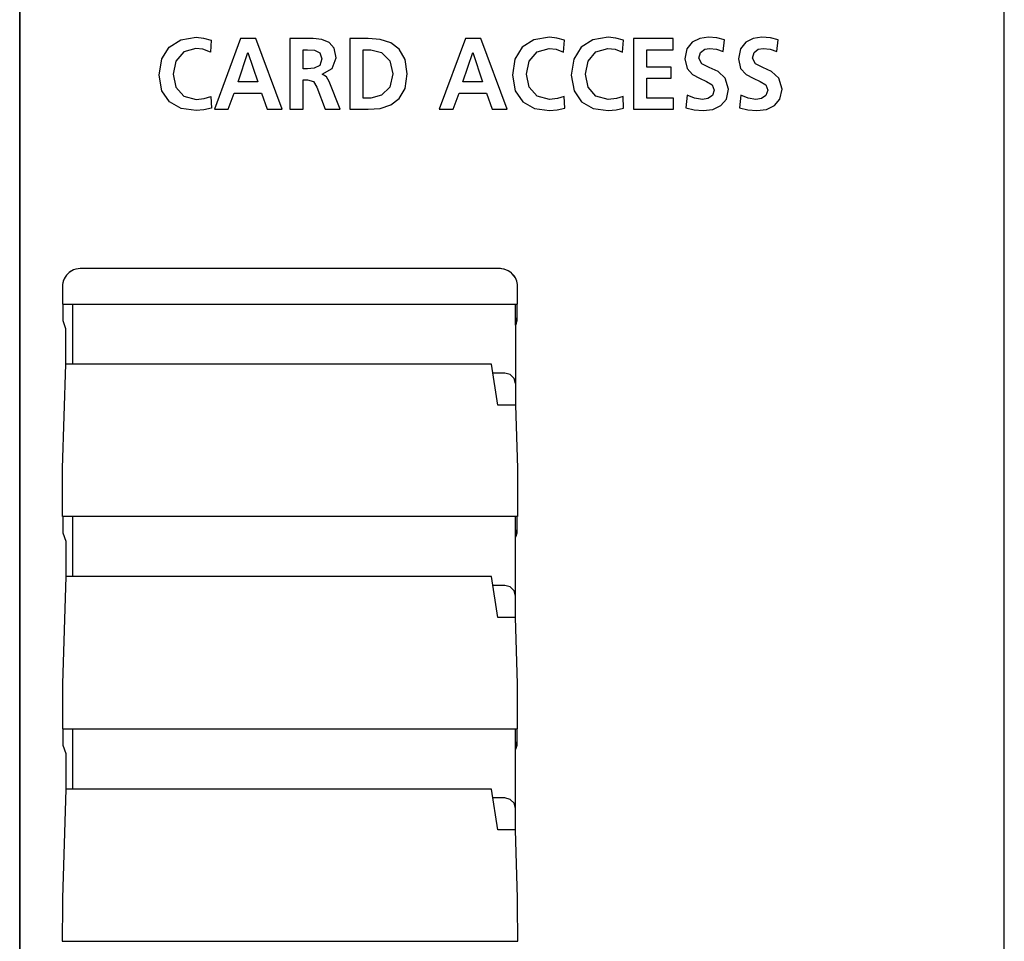
# Model space of a CAD drawing. Extents: x 0 to 28, y 0 to 106.
# Drawn here: x 0 to 28, y 56 to 82 of the extents above; entities that cross this region are included whole.
import ezdxf

# ---------------------------------------------------------------- set-up
doc = ezdxf.new("R2010")
doc.units = 0
doc.layers.add('DEFAULT_255_2_778', color=255, linetype='CONTINUOUS')

msp = doc.modelspace()

# ---------------------------------------------------------------- linework, layer by layer
at = {"layer": 'DEFAULT_255_2_778'}
for p, q in [((0.254, 27.371), (0.254, 105.319)), ((0.255, 98.039), (0.255, 34.782)), ((28.057, 28.489), (28.054, 98.039)), ((4.471, 81.274), (4.8, 81.481)), ((4.8, 81.481), (5.235, 81.551)), ((5.235, 81.551), (5.445, 81.531)), ((5.445, 81.531), (5.665, 81.468)), ((5.665, 81.468), (5.638, 81.13)), ((6.491, 81.517), (5.75, 79.518)), ((6.922, 81.517), (6.491, 81.517)), ((7.668, 79.518), (6.922, 81.517)), ((8.54, 81.514), (7.879, 81.517)), ((7.879, 81.517), (7.879, 79.518)), ((8.782, 81.486), (8.54, 81.514)), ((8.989, 81.406), (8.782, 81.486)), ((10.094, 81.516), (9.574, 81.516)), ((9.574, 81.516), (9.574, 79.518)), ((10.432, 81.489), (10.094, 81.516)), ((10.732, 81.393), (10.432, 81.489)), ((12.84, 81.517), (12.099, 79.518)), ((13.271, 81.517), (12.84, 81.517)), ((14.017, 79.518), (13.271, 81.517)), ((14.774, 81.48), (14.446, 81.273)), ((15.21, 81.551), (14.774, 81.48)), ((15.42, 81.53), (15.21, 81.551)), ((15.64, 81.468), (15.42, 81.53)), ((15.613, 81.13), (15.64, 81.468)), ((16.438, 81.48), (16.109, 81.273)), ((16.873, 81.551), (16.438, 81.48)), ((17.083, 81.531), (16.873, 81.551)), ((17.303, 81.468), (17.083, 81.531)), ((17.276, 81.13), (17.303, 81.468)), ((18.708, 81.517), (17.586, 81.517)), ((17.586, 81.517), (17.586, 79.518)), ((18.708, 81.202), (18.708, 81.516)), ((19.455, 81.518), (19.242, 81.413)), ((19.7, 81.551), (19.455, 81.518)), ((19.937, 81.533), (19.7, 81.551)), ((20.155, 81.479), (19.937, 81.533)), ((20.12, 81.15), (20.155, 81.479)), ((20.968, 81.518), (20.755, 81.413)), ((21.213, 81.551), (20.968, 81.518)), ((21.45, 81.533), (21.213, 81.551)), ((21.668, 81.479), (21.45, 81.533)), ((21.633, 81.15), (21.668, 81.479)), ((4.264, 80.939), (4.471, 81.274)), ((5.226, 81.236), (4.887, 81.139)), ((5.429, 81.215), (5.226, 81.236)), ((5.638, 81.13), (5.429, 81.215)), ((8.26, 80.663), (8.26, 81.201)), ((8.26, 81.201), (8.385, 81.201)), ((8.385, 81.201), (8.574, 81.187)), ((8.574, 81.187), (8.726, 81.115)), ((9.132, 81.245), (8.989, 81.406)), ((9.186, 80.975), (9.132, 81.245)), ((9.955, 79.832), (9.955, 81.201)), ((9.955, 81.201), (10.168, 81.201)), ((10.168, 81.201), (10.472, 81.121)), ((10.973, 81.212), (10.732, 81.393)), ((11.134, 80.925), (10.973, 81.212)), ((14.446, 81.273), (14.239, 80.938)), ((14.862, 81.139), (15.201, 81.236)), ((15.201, 81.236), (15.404, 81.215)), ((15.404, 81.215), (15.613, 81.13)), ((16.109, 81.273), (15.902, 80.938)), ((16.525, 81.139), (16.865, 81.236)), ((16.865, 81.236), (17.067, 81.215)), ((17.067, 81.215), (17.276, 81.13)), ((17.967, 80.709), (17.967, 81.201)), ((17.967, 81.201), (18.708, 81.201)), ((19.092, 81.225), (19.035, 80.941)), ((19.242, 81.413), (19.092, 81.225)), ((19.481, 81.127), (19.596, 81.212)), ((19.596, 81.212), (19.732, 81.236)), ((19.733, 81.236), (19.931, 81.213)), ((19.931, 81.213), (20.12, 81.15)), ((20.605, 81.225), (20.548, 80.941)), ((20.755, 81.413), (20.605, 81.225)), ((20.995, 81.127), (21.11, 81.212)), ((21.11, 81.212), (21.246, 81.236)), ((21.246, 81.236), (21.445, 81.213)), ((21.445, 81.213), (21.633, 81.15)), ((4.192, 80.483), (4.264, 80.939)), ((4.887, 81.139), (4.667, 80.881)), ((6.42, 80.291), (6.698, 81.124)), ((6.698, 81.124), (6.976, 80.291)), ((8.726, 81.115), (8.788, 80.941)), ((8.788, 80.941), (8.726, 80.758)), ((9.081, 80.668), (9.186, 80.975)), ((10.472, 81.121), (10.703, 80.888)), ((11.192, 80.517), (11.134, 80.925)), ((12.769, 80.291), (13.047, 81.124)), ((13.047, 81.124), (13.325, 80.291)), ((14.239, 80.938), (14.167, 80.482)), ((14.642, 80.881), (14.862, 81.139)), ((15.902, 80.938), (15.83, 80.483)), ((16.306, 80.881), (16.525, 81.139)), ((19.035, 80.941), (19.097, 80.672)), ((19.433, 80.958), (19.481, 81.127)), ((19.519, 80.799), (19.433, 80.958)), ((20.548, 80.941), (20.61, 80.672)), ((20.946, 80.958), (20.995, 81.127)), ((21.033, 80.799), (20.946, 80.958)), ((4.667, 80.881), (4.589, 80.511)), ((8.385, 80.663), (8.26, 80.663)), ((8.573, 80.68), (8.385, 80.663)), ((8.726, 80.758), (8.573, 80.68)), ((8.794, 80.511), (9.081, 80.668)), ((10.703, 80.888), (10.794, 80.517)), ((14.564, 80.511), (14.642, 80.881)), ((16.228, 80.511), (16.306, 80.881)), ((18.645, 80.709), (17.967, 80.709)), ((18.645, 80.394), (18.645, 80.709)), ((19.097, 80.672), (19.251, 80.502)), ((19.726, 80.695), (19.519, 80.799)), ((19.973, 80.583), (19.726, 80.695)), ((20.61, 80.672), (20.764, 80.502)), ((21.24, 80.695), (21.033, 80.799)), ((21.486, 80.583), (21.24, 80.695)), ((4.268, 80.042), (4.192, 80.483)), ((4.589, 80.511), (4.666, 80.146)), ((8.794, 80.506), (8.794, 80.511)), ((8.919, 80.433), (8.794, 80.506)), ((8.995, 80.299), (8.919, 80.433)), ((10.794, 80.517), (10.703, 80.146)), ((11.134, 80.108), (11.192, 80.517)), ((14.167, 80.482), (14.243, 80.041)), ((14.642, 80.146), (14.564, 80.511)), ((15.83, 80.483), (15.906, 80.041)), ((16.305, 80.146), (16.228, 80.511)), ((17.967, 79.832), (17.967, 80.394)), ((17.967, 80.394), (18.645, 80.394)), ((19.251, 80.502), (19.452, 80.393)), ((19.452, 80.393), (19.652, 80.308)), ((20.179, 80.402), (19.973, 80.583)), ((20.266, 80.087), (20.179, 80.402)), ((20.764, 80.502), (20.965, 80.393)), ((20.965, 80.393), (21.165, 80.308)), ((21.693, 80.402), (21.486, 80.583)), ((21.78, 80.087), (21.693, 80.402)), ((4.666, 80.146), (4.887, 79.893)), ((6.976, 80.291), (6.42, 80.291)), ((8.26, 79.518), (8.26, 80.348)), ((8.26, 80.348), (8.382, 80.348)), ((8.382, 80.348), (8.554, 80.301)), ((8.554, 80.301), (8.647, 80.142)), ((8.647, 80.142), (8.876, 79.518)), ((9.3, 79.518), (8.995, 80.299)), ((10.703, 80.146), (10.472, 79.913)), ((10.973, 79.822), (11.134, 80.108)), ((13.325, 80.291), (12.769, 80.291)), ((14.862, 79.893), (14.642, 80.146)), ((16.525, 79.893), (16.305, 80.146)), ((19.652, 80.308), (19.807, 80.208)), ((19.807, 80.208), (19.868, 80.056)), ((20.209, 79.808), (20.266, 80.087)), ((21.165, 80.308), (21.32, 80.208)), ((21.32, 80.208), (21.382, 80.056)), ((21.722, 79.808), (21.78, 80.087)), ((4.482, 79.73), (4.268, 80.042)), ((4.887, 79.893), (5.234, 79.799)), ((5.234, 79.799), (5.465, 79.822)), ((5.465, 79.822), (5.651, 79.882)), ((5.651, 79.882), (5.668, 79.546)), ((6.145, 79.518), (6.311, 79.976)), ((6.311, 79.976), (7.082, 79.976)), ((7.082, 79.976), (7.245, 79.518)), ((10.168, 79.832), (9.955, 79.832)), ((10.472, 79.913), (10.168, 79.832)), ((10.732, 79.641), (10.973, 79.822)), ((12.494, 79.518), (12.66, 79.976)), ((12.66, 79.976), (13.431, 79.976)), ((13.431, 79.976), (13.594, 79.518)), ((14.243, 80.041), (14.457, 79.729)), ((15.21, 79.798), (14.862, 79.893)), ((15.441, 79.822), (15.21, 79.798)), ((15.627, 79.881), (15.441, 79.822)), ((15.643, 79.546), (15.627, 79.881)), ((15.906, 80.041), (16.121, 79.729)), ((16.873, 79.798), (16.525, 79.893)), ((17.104, 79.822), (16.873, 79.798)), ((17.29, 79.881), (17.104, 79.822)), ((17.307, 79.546), (17.29, 79.881)), ((18.713, 79.832), (17.967, 79.832)), ((18.713, 79.518), (18.713, 79.832)), ((19.1, 79.921), (19.065, 79.561)), ((19.308, 79.832), (19.1, 79.921)), ((19.531, 79.798), (19.308, 79.832)), ((19.682, 79.825), (19.531, 79.798)), ((19.813, 79.909), (19.682, 79.825)), ((19.868, 80.056), (19.813, 79.909)), ((20.053, 79.621), (20.209, 79.808)), ((20.614, 79.921), (20.578, 79.561)), ((20.822, 79.832), (20.614, 79.921)), ((21.044, 79.798), (20.822, 79.832)), ((21.196, 79.825), (21.044, 79.798)), ((21.326, 79.909), (21.196, 79.825)), ((21.382, 80.056), (21.326, 79.909)), ((21.567, 79.621), (21.722, 79.808)), ((4.812, 79.545), (4.482, 79.73)), ((5.235, 79.484), (4.812, 79.545)), ((5.668, 79.546), (5.453, 79.502)), ((5.75, 79.518), (6.145, 79.518)), ((7.245, 79.518), (7.668, 79.518)), ((7.879, 79.518), (8.26, 79.518)), ((8.876, 79.518), (9.3, 79.518)), ((9.574, 79.518), (10.094, 79.518)), ((10.094, 79.518), (10.432, 79.545)), ((10.432, 79.545), (10.732, 79.641)), ((12.099, 79.518), (12.494, 79.518)), ((13.594, 79.518), (14.017, 79.518)), ((14.457, 79.729), (14.787, 79.544)), ((14.788, 79.544), (15.21, 79.483)), ((15.429, 79.502), (15.643, 79.546)), ((16.121, 79.729), (16.45, 79.544)), ((16.45, 79.544), (16.873, 79.483)), ((17.092, 79.502), (17.307, 79.546)), ((17.585, 79.518), (18.713, 79.518)), ((19.065, 79.561), (19.301, 79.504)), ((19.826, 79.516), (20.053, 79.621)), ((20.578, 79.561), (20.815, 79.504)), ((21.34, 79.516), (21.567, 79.621)), ((5.453, 79.502), (5.235, 79.484)), ((15.21, 79.483), (15.429, 79.502)), ((16.873, 79.483), (17.092, 79.502)), ((19.301, 79.504), (19.553, 79.483)), ((19.553, 79.483), (19.826, 79.516)), ((20.815, 79.504), (21.066, 79.483)), ((21.066, 79.483), (21.34, 79.516)), ((1.577, 74.835), (1.534, 74.775)), ((1.578, 74.836), (1.536, 74.776)), ((1.646, 74.905), (1.577, 74.835)), ((1.611, 74.872), (1.578, 74.836)), ((1.648, 74.905), (1.611, 74.872)), ((1.686, 74.934), (1.646, 74.905)), ((1.729, 74.96), (1.648, 74.905)), ((1.728, 74.96), (1.686, 74.934)), ((1.772, 74.98), (1.728, 74.96)), ((1.773, 74.981), (1.729, 74.96)), ((1.842, 75.003), (1.772, 74.98)), ((1.844, 75.004), (1.773, 74.981)), ((1.964, 75.019), (1.842, 75.003)), ((1.965, 75.019), (1.844, 75.004)), ((13.835, 75.018), (1.964, 75.019)), ((13.858, 75.016), (13.809, 75.018)), ((13.956, 74.997), (13.835, 75.018)), ((13.931, 75.003), (13.858, 75.016)), ((14.045, 74.959), (13.931, 75.003)), ((14.046, 74.96), (13.956, 74.997)), ((14.126, 74.905), (14.045, 74.959)), ((14.127, 74.905), (14.046, 74.96)), ((14.163, 74.872), (14.126, 74.905)), ((14.164, 74.873), (14.127, 74.905)), ((14.211, 74.816), (14.163, 74.872)), ((14.212, 74.817), (14.164, 74.873)), ((14.25, 74.754), (14.211, 74.816)), ((14.251, 74.754), (14.212, 74.817)), ((1.465, 74.567), (1.463, 74.518)), ((1.467, 74.568), (1.464, 74.519)), ((1.464, 74.519), (1.464, 74.019)), ((1.473, 74.616), (1.465, 74.567)), ((1.474, 74.616), (1.467, 74.568)), ((1.485, 74.663), (1.473, 74.616)), ((1.48, 74.641), (1.474, 74.616)), ((1.494, 74.687), (1.48, 74.641)), ((1.501, 74.71), (1.485, 74.663)), ((1.513, 74.732), (1.494, 74.687)), ((1.511, 74.732), (1.501, 74.71)), ((1.534, 74.775), (1.511, 74.732)), ((1.536, 74.776), (1.513, 74.732)), ((14.271, 74.71), (14.25, 74.754)), ((14.272, 74.71), (14.251, 74.754)), ((14.287, 74.664), (14.271, 74.71)), ((14.289, 74.664), (14.272, 74.71)), ((14.299, 74.616), (14.287, 74.664)), ((14.301, 74.616), (14.289, 74.664)), ((14.306, 74.568), (14.299, 74.616)), ((14.308, 74.568), (14.301, 74.616)), ((14.309, 74.519), (14.306, 74.568)), ((14.31, 74.518), (14.308, 74.568)), ((14.309, 74.019), (14.309, 74.519)), ((1.464, 74.019), (14.309, 74.019)), ((1.48, 73.542), (1.48, 74.019)), ((1.754, 72.318), (1.754, 74.019)), ((14.254, 73.423), (14.254, 74.018)), ((14.293, 74.019), (14.294, 73.542)), ((1.554, 73.318), (1.48, 73.542)), ((14.294, 73.542), (14.254, 73.423)), ((14.254, 73.423), (14.254, 71.164)), ((14.274, 73.632), (14.274, 73.452)), ((1.554, 72.319), (1.554, 73.318)), ((1.465, 69.38), (1.554, 72.319)), ((13.579, 72.319), (1.554, 72.319)), ((13.754, 71.164), (13.579, 72.319)), ((13.954, 72.069), (13.617, 72.069)), ((14.104, 72.028), (13.954, 72.069)), ((14.214, 71.919), (14.104, 72.028)), ((14.254, 71.769), (14.214, 71.919)), ((14.254, 71.164), (13.754, 71.164)), ((14.254, 71.164), (14.308, 69.38)), ((1.462, 69.204), (1.465, 69.38)), ((14.308, 69.38), (14.311, 69.204)), ((1.46, 68.018), (1.462, 69.204)), ((14.311, 69.204), (14.313, 68.018)), ((14.313, 68.018), (1.46, 68.018)), ((1.476, 68.019), (1.476, 67.553)), ((1.754, 66.319), (1.754, 68.018)), ((14.254, 67.423), (14.254, 68.018)), ((14.297, 67.553), (14.297, 68.019)), ((14.276, 67.644), (14.276, 67.464)), ((1.476, 67.553), (1.554, 67.318)), ((1.554, 67.318), (1.554, 66.318)), ((14.254, 67.423), (14.297, 67.553)), ((14.254, 65.164), (14.254, 67.423)), ((1.554, 66.318), (1.462, 63.288)), ((13.579, 66.319), (1.554, 66.319)), ((13.754, 65.164), (13.579, 66.319)), ((13.954, 66.069), (13.617, 66.069)), ((14.104, 66.028), (13.954, 66.069)), ((14.214, 65.919), (14.104, 66.028)), ((14.254, 65.769), (14.214, 65.919)), ((14.254, 65.164), (13.754, 65.164)), ((14.311, 63.288), (14.254, 65.164)), ((1.462, 63.288), (1.459, 63.109)), ((14.314, 63.109), (14.311, 63.288)), ((1.459, 63.109), (1.458, 62.018)), ((14.315, 62.018), (14.314, 63.109)), ((1.458, 62.018), (14.315, 62.018)), ((1.473, 62.019), (1.473, 61.561)), ((1.754, 60.318), (1.754, 62.018)), ((14.254, 61.423), (14.254, 62.018)), ((14.3, 61.561), (14.3, 62.019)), ((1.473, 61.561), (1.554, 61.319)), ((14.254, 61.424), (14.3, 61.561)), ((14.277, 61.651), (14.277, 61.471)), ((1.554, 61.319), (1.554, 60.319)), ((14.254, 59.164), (14.254, 61.424)), ((1.554, 60.319), (1.461, 57.239)), ((13.579, 60.319), (1.554, 60.319)), ((13.754, 59.164), (13.579, 60.319)), ((13.954, 60.069), (13.617, 60.069)), ((14.104, 60.028), (13.954, 60.069)), ((14.214, 59.919), (14.104, 60.028)), ((14.254, 59.769), (14.214, 59.919)), ((14.254, 59.164), (13.754, 59.164)), ((14.312, 57.239), (14.254, 59.164)), ((1.458, 57.058), (1.456, 56.019)), ((1.461, 57.239), (1.458, 57.058)), ((14.315, 57.058), (14.312, 57.239)), ((14.317, 56.019), (14.315, 57.058)), ((1.456, 56.019), (14.317, 56.019))]:
    msp.add_line(p, q, dxfattribs=at)

doc.saveas('drawing.dxf')
